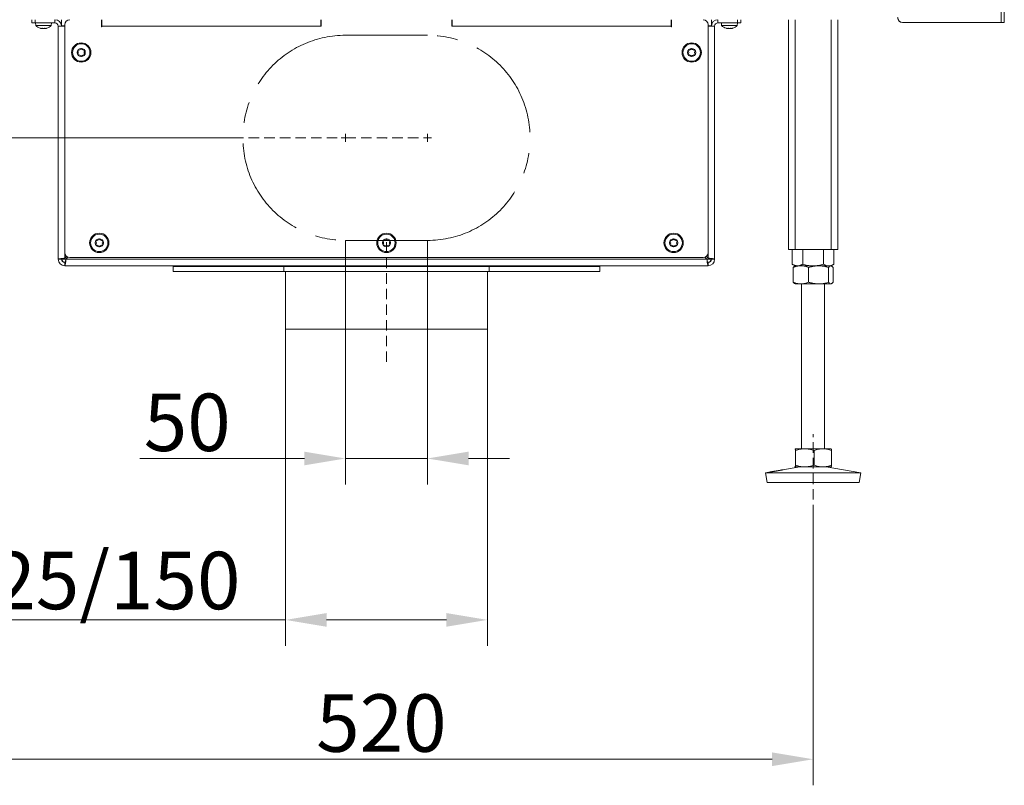
# Model space of a CAD drawing. Extents: x -3111 to -698, y -793 to 2242.
# Drawn here: x -2762 to -2162, y 354 to 821 of the extents above; entities that cross this region are included whole.
import ezdxf

# ---------------------------------------------------------------- set-up
doc = ezdxf.new("R2010")
doc.units = 0
doc.header["$LTSCALE"] = 5
doc.linetypes.add('CENTERX2', pattern=[20.32, 12.7, -2.54, 2.54, -2.54])
doc.linetypes.add('HIDDEN', pattern=[1.905, 1.27, -0.635])
doc.layers.add('LAYER15', color=5, linetype='Continuous')
doc.layers.add('SLD-0', color=7, linetype='Continuous')
doc.styles.add('Brunner 2014', font='arial.ttf', dxfattribs={"height": 35})
doc.dimstyles.new('Brunner 2014', dxfattribs={"dimscale": 5, "dimtxt": 35, "dimasz": 5, "dimexe": 3.175, "dimexo": 0, "dimgap": 0.762, "dimtad": 1, "dimdec": 0, "dimrnd": 1e-08, "dimtxsty": 'Brunner 2014', "dimcen": 0.09, "dimdle": 10, "dimclrd": 7, "dimclre": 7, "dimclrt": 7, "dimadec": 1, "dimazin": 2, "dimtfac": 0.666667, "dimtdec": 0, "dimtmove": 0, "dimatfit": 3, "dimldrblk": 'Filled-1', "dimfxl": 1, "dimtolj": 1, "dimlwd": 5, "dimlwe": 5, "dimarcsym": 0})

# ---------------------------------------------------------------- blocks, each defined once
blk = doc.blocks.new('*D457')
at = {"color": 7, "linetype": 'Continuous', "lineweight": 5, "transparency": 16777216}
for p, q in [((-2563.2, 686.42), (-2563.2, 537.64)), ((-2513.2, 686.42), (-2513.2, 537.64)), ((-2588.2, 553.51), (-2688.43, 553.51)), ((-2513.2, 553.51), (-2563.2, 553.51)), ((-2488.2, 553.51), (-2463.2, 553.51))]:
    blk.add_line(p, q, dxfattribs=at)
at = {"color": 7, "linetype": 'HIDDEN', "lineweight": 5, "transparency": 16777216}
for points in [[(-2588.2, 557.68), (-2588.2, 549.35), (-2563.2, 553.51)], [(-2488.2, 557.68), (-2488.2, 549.35), (-2513.2, 553.51)]]:
    blk.add_solid(points, dxfattribs=at)
at = {"layer": 'Defpoints', "color": 0, "linetype": 'HIDDEN', "lineweight": 5, "transparency": 16777216}
for p in [(-2563.2, 686.42), (-2513.2, 686.42), (-2513.2, 553.51)]:
    blk.add_point(p, dxfattribs=at)
at = {"color": 5, "linetype": 'HIDDEN', "lineweight": 9, "transparency": 16777216, "insert": (-2659.61, 593.06), "char_height": 35, "attachment_point": 2, "style": 'Brunner 2014'}
blk.add_mtext('\\A1;50', dxfattribs=at)
blk = doc.blocks.new('Filled-1')
at = {"color": 0}
for p, q in [((0, 0), (-1, 0.167)), ((-1, 0.167), (-1, -0.167)), ((-1, 0), (0, 0)), ((-1, -0.167), (0, 0))]:
    blk.add_line(p, q, dxfattribs=at)
at = {"color": 0, "flags": 128}
blk.add_lwpolyline([(-1, -0.167), (0, 0), (-1, 0.167), (-1, -0.167)], dxfattribs=at)
at = {"color": 0}
blk.add_solid([(-1, -0.167), (0, 0), (-1, 0.167), (-1, -0.167)], dxfattribs=at)
blk = doc.blocks.new('*D458')
at = {"layer": 'Defpoints', "color": 0, "linetype": 'HIDDEN', "lineweight": 5, "transparency": 16777216}
for p in [(-2968.2, 748.92), (-2625.7, 748.92), (-2788.67, 670.92)]:
    blk.add_point(p, dxfattribs=at)
at = {"layer": 'SLD-0', "color": 7, "linetype": 'Continuous', "lineweight": 5, "transparency": 16777216}
for p, q in [((-2968.2, 748.92), (-2968.2, 831.46)), ((-2625.7, 748.92), (-2984.07, 748.92)), ((-2968.2, 695.92), (-2968.2, 723.92)), ((-2788.67, 670.92), (-2984.07, 670.92))]:
    blk.add_line(p, q, dxfattribs=at)
at = {"layer": 'SLD-0', "color": 7, "linetype": 'HIDDEN', "lineweight": 5, "transparency": 16777216}
for points in [[(-2972.36, 723.92), (-2964.03, 723.92), (-2968.2, 748.92)], [(-2972.36, 695.92), (-2964.03, 695.92), (-2968.2, 670.92)]]:
    blk.add_solid(points, dxfattribs=at)
at = {"layer": 'SLD-0', "color": 5, "linetype": 'HIDDEN', "lineweight": 9, "transparency": 16777216, "insert": (-3007.75, 802.69), "char_height": 35, "attachment_point": 2, "rotation": 90, "style": 'Brunner 2014'}
blk.add_mtext('\\A1;78', dxfattribs=at)
blk = doc.blocks.new('*D459')
at = {"layer": 'Defpoints', "color": 0, "lineweight": 5, "transparency": 16777216}
for p in [(-2278.2, 518.92), (-2798.2, 438.96), (-2798.2, 370.23)]:
    blk.add_point(p, dxfattribs=at)
at = {"layer": 'SLD-0', "color": 7, "linetype": 'Continuous', "lineweight": 5, "transparency": 16777216}
for p, q in [((-2278.2, 518.92), (-2278.2, 354.35)), ((-2798.2, 438.96), (-2798.2, 354.35)), ((-2303.2, 370.23), (-2773.2, 370.23))]:
    blk.add_line(p, q, dxfattribs=at)
at = {"layer": 'SLD-0', "color": 7, "lineweight": 5, "transparency": 16777216}
for points in [[(-2773.2, 374.39), (-2773.2, 366.06), (-2798.2, 370.23)], [(-2303.2, 374.39), (-2303.2, 366.06), (-2278.2, 370.23)]]:
    blk.add_solid(points, dxfattribs=at)
at = {"layer": 'SLD-0', "color": 7, "lineweight": 9, "transparency": 16777216, "insert": (-2541.29, 409.78), "char_height": 35, "attachment_point": 2, "style": 'Brunner 2014'}
blk.add_mtext('\\A1;520', dxfattribs=at)
blk = doc.blocks.new('*D466')
at = {"layer": 'Defpoints', "color": 0, "lineweight": 5, "transparency": 16777216}
for p in [(-2599.7, 632.42), (-2476.7, 632.42), (-2599.7, 455.15)]:
    blk.add_point(p, dxfattribs=at)
at = {"layer": 'SLD-0', "color": 7, "linetype": 'Continuous', "lineweight": 5, "transparency": 16777216}
for p, q in [((-2599.7, 632.42), (-2599.7, 439.28)), ((-2476.7, 632.42), (-2476.7, 439.28)), ((-2599.7, 455.15), (-2842.77, 455.15)), ((-2501.7, 455.15), (-2574.7, 455.15))]:
    blk.add_line(p, q, dxfattribs=at)
at = {"layer": 'SLD-0', "color": 7, "lineweight": 5, "transparency": 16777216}
for points in [[(-2574.7, 459.32), (-2574.7, 450.98), (-2599.7, 455.15)], [(-2501.7, 459.32), (-2501.7, 450.98), (-2476.7, 455.15)]]:
    blk.add_solid(points, dxfattribs=at)
at = {"layer": 'SLD-0', "color": 5, "lineweight": 9, "transparency": 16777216, "insert": (-2733.73, 496.66), "char_height": 35, "attachment_point": 2, "style": 'Brunner 2014'}
blk.add_mtext('\\A1;%%c125/150', dxfattribs=at)

msp = doc.modelspace()

# ---------------------------------------------------------------- linework, layer by layer
at = {"linetype": 'Continuous', "lineweight": 9}
for p, q in [((-2163.7, 1424.19), (-2163.7, 819.19)), ((-2161.7, 1424.19), (-2161.7, 819.19)), ((-2223.62, 819.19), (-2163.7, 819.19))]:
    msp.add_line(p, q, dxfattribs=at)
at = {"color": 7, "linetype": 'Continuous', "lineweight": 9}
for p, q in [((-2752.1, 818.92), (-2751.95, 817.29)), ((-2751.95, 817.29), (-2744.86, 817.29)), ((-2744.86, 817.29), (-2742.44, 817.29)), ((-2742.44, 817.29), (-2742.3, 818.92)), ((-2711.9, 817.52), (-2711.7, 817.52)), ((-2711.7, 817.02), (-2711.9, 817.02)), ((-2364.7, 817.52), (-2364.5, 817.52)), ((-2364.5, 817.02), (-2364.7, 817.02)), ((-2334.1, 818.92), (-2333.95, 817.29)), ((-2333.95, 817.29), (-2324.44, 817.29)), ((-2324.44, 817.29), (-2324.3, 818.92)), ((-2293.2, 820.92), (-2293.2, 680.92)), ((-2289.2, 820.92), (-2289.2, 680.92)), ((-2267.2, 820.92), (-2267.2, 680.92)), ((-2263.2, 820.92), (-2263.2, 680.92)), ((-2163.7, 819.19), (-2161.7, 819.19)), ((-2749.08, 815.68), (-2749.04, 815.67)), ((-2748.5, 815.59), (-2748.5, 815.59)), ((-2748.49, 815.59), (-2748.49, 815.59)), ((-2747.21, 815.59), (-2747.21, 815.59)), ((-2745.91, 815.59), (-2745.91, 815.59)), ((-2330.49, 815.59), (-2330.49, 815.59)), ((-2329.18, 815.59), (-2329.18, 815.59)), ((-2327.91, 815.59), (-2327.91, 815.59)), ((-2327.89, 815.59), (-2327.89, 815.59)), ((-2293.2, 680.92), (-2289.2, 680.92)), ((-2290.9, 680.92), (-2290.9, 671.91)), ((-2289.2, 680.92), (-2267.2, 680.92)), ((-2284.55, 680.92), (-2284.55, 671.91)), ((-2271.85, 680.92), (-2271.85, 671.91)), ((-2267.2, 680.92), (-2263.2, 680.92)), ((-2265.5, 680.92), (-2265.5, 671.91)), ((-2290.9, 671.91), (-2289.2, 670.92)), ((-2290.31, 669.94), (-2290.31, 660.91)), ((-2289.2, 670.92), (-2289.47, 670.77)), ((-2285.64, 670.92), (-2289.2, 670.92)), ((-2287.72, 670.92), (-2289.2, 670.92)), ((-2278.2, 670.92), (-2287.72, 670.92)), ((-2274.9, 670.92), (-2285.64, 670.92)), ((-2280.96, 669.94), (-2280.96, 660.91)), ((-2268.67, 670.92), (-2278.2, 670.92)), ((-2267.46, 670.92), (-2274.9, 670.92)), ((-2268.84, 669.94), (-2268.84, 660.91)), ((-2267.2, 670.92), (-2268.67, 670.92)), ((-2267.2, 670.92), (-2267.46, 670.92)), ((-2267.2, 670.92), (-2265.5, 671.91)), ((-2266.93, 670.77), (-2267.2, 670.92)), ((-2266.08, 669.94), (-2266.08, 660.91)), ((-2289.47, 660.08), (-2289.2, 659.92)), ((-2267.2, 659.92), (-2266.92, 660.08)), ((-2285.64, 659.92), (-2289.2, 659.92)), ((-2274.9, 659.92), (-2285.64, 659.92)), ((-2285.2, 659.92), (-2285.2, 559.42)), ((-2267.46, 659.92), (-2274.9, 659.92)), ((-2271.2, 559.42), (-2271.2, 659.92)), ((-2267.2, 659.92), (-2267.46, 659.92)), ((-2289.2, 559.42), (-2289.21, 559.42)), ((-2289.21, 559.42), (-2289.19, 559.42)), ((-2283.28, 559.42), (-2289.19, 559.42)), ((-2288.92, 558.44), (-2288.92, 549.41)), ((-2272.29, 559.42), (-2283.28, 559.42)), ((-2277.65, 558.44), (-2277.65, 549.41)), ((-2267.21, 559.42), (-2272.29, 559.42)), ((-2267.19, 559.42), (-2267.2, 559.42)), ((-2266.94, 558.44), (-2266.94, 549.41)), ((-2286.21, 548.42), (-2296.56, 546.65)), ((-2289.21, 548.43), (-2289.2, 548.42)), ((-2289.19, 548.42), (-2289.2, 548.42)), ((-2283.28, 548.42), (-2289.19, 548.42)), ((-2272.29, 548.42), (-2283.28, 548.42)), ((-2267.21, 548.42), (-2272.29, 548.42)), ((-2249.2, 544.84), (-2270.19, 548.42)), ((-2267.2, 548.42), (-2267.19, 548.43)), ((-2304.2, 545.35), (-2307.2, 544.84)), ((-2307.2, 544.84), (-2306.19, 538.92)), ((-2307.17, 544.84), (-2307.2, 544.84)), ((-2249.2, 544.84), (-2307.17, 544.84)), ((-2250.21, 538.92), (-2249.2, 544.84)), ((-2306.16, 538.92), (-2306.19, 538.92)), ((-2250.21, 538.92), (-2306.16, 538.92))]:
    msp.add_line(p, q, dxfattribs=at)
at = {"linetype": 'Continuous', "lineweight": 9}
for centre in [(-2223.7, 822.19), (-2223.62, 822.19)]:
    msp.add_arc(centre, 3, 180, 270, dxfattribs=at)
at = {"color": 7, "linetype": 'Continuous', "lineweight": 9}
for centre, start, end in [((-2747.2, 822.42), 227.19065, 254.17179), ((-2747.2, 822.42), 285.98402, 312.80935), ((-2329.2, 822.42), 227.19065, 254.01355), ((-2329.2, 822.42), 285.97313, 312.80935)]:
    msp.add_arc(centre, 7, start, end, dxfattribs=at)
for points, knots in [([(-2749.04, 815.67), (-2748.97, 815.65), (-2748.82, 815.62), (-2748.64, 815.59), (-2748.55, 815.59), (-2748.5, 815.59)], [0, 0, 0, 0, 0.3395648, 0.6887252, 1, 1, 1, 1]), ([(-2748.5, 815.59), (-2748.46, 815.59), (-2748.38, 815.59), (-2748.3, 815.62), (-2748.28, 815.66), (-2748.27, 815.67)], [0, 0, 0, 0, 0.339274, 0.688649, 1, 1, 1, 1]), ([(-2748.27, 815.67), (-2748.27, 815.68), (-2748.26, 815.68), (-2748.23, 815.69), (-2748.17, 815.69), (-2748.11, 815.69), (-2748.05, 815.68), (-2748.01, 815.67), (-2747.99, 815.67)], [0, 0, 0, 0, 0.173602, 0.347939, 0.518483, 0.685896, 0.853576, 1, 1, 1, 1]), ([(-2747.99, 815.67), (-2747.91, 815.65), (-2747.74, 815.62), (-2747.47, 815.59), (-2747.3, 815.59), (-2747.21, 815.59)], [0, 0, 0, 0, 0.339577, 0.688751, 1, 1, 1, 1]), ([(-2747.21, 815.59), (-2747.12, 815.59), (-2746.93, 815.59), (-2746.67, 815.62), (-2746.51, 815.66), (-2746.44, 815.67)], [0, 0, 0, 0, 0.339256, 0.688611, 1, 1, 1, 1]), ([(-2746.44, 815.67), (-2746.41, 815.68), (-2746.37, 815.68), (-2746.3, 815.69), (-2746.24, 815.69), (-2746.19, 815.69), (-2746.16, 815.68), (-2746.15, 815.67), (-2746.15, 815.67)], [0, 0, 0, 0, 0.1735505, 0.347889, 0.5184341, 0.6858476, 0.8535271, 1, 1, 1, 1]), ([(-2746.15, 815.67), (-2746.14, 815.65), (-2746.11, 815.62), (-2746.03, 815.59), (-2745.95, 815.59), (-2745.91, 815.59)], [0, 0, 0, 0, 0.339552, 0.688699, 1, 1, 1, 1]), ([(-2745.91, 815.59), (-2745.86, 815.59), (-2745.75, 815.59), (-2745.57, 815.62), (-2745.43, 815.66), (-2745.36, 815.67)], [0, 0, 0, 0, 0.339256, 0.68861, 1, 1, 1, 1]), ([(-2745.36, 815.67), (-2745.34, 815.68), (-2745.31, 815.68), (-2745.28, 815.69), (-2745.27, 815.69), (-2745.28, 815.69), (-2745.31, 815.68), (-2745.34, 815.67), (-2745.36, 815.67)], [0, 0, 0, 0, 0.173655, 0.347991, 0.518533, 0.685946, 0.853626, 1, 1, 1, 1]), ([(-2331.04, 815.67), (-2331.06, 815.68), (-2331.09, 815.68), (-2331.12, 815.69), (-2331.13, 815.69), (-2331.11, 815.69), (-2331.08, 815.68), (-2331.05, 815.67), (-2331.04, 815.67)], [0, 0, 0, 0, 0.173602, 0.347939, 0.518483, 0.685896, 0.853576, 1, 1, 1, 1]), ([(-2331.04, 815.67), (-2330.96, 815.65), (-2330.82, 815.62), (-2330.63, 815.59), (-2330.54, 815.59), (-2330.49, 815.59)], [0, 0, 0, 0, 0.339577, 0.688751, 1, 1, 1, 1]), ([(-2330.49, 815.59), (-2330.45, 815.59), (-2330.36, 815.59), (-2330.28, 815.62), (-2330.26, 815.66), (-2330.25, 815.67)], [0, 0, 0, 0, 0.339256, 0.688611, 1, 1, 1, 1]), ([(-2330.25, 815.67), (-2330.24, 815.68), (-2330.24, 815.68), (-2330.2, 815.69), (-2330.14, 815.69), (-2330.08, 815.69), (-2330.02, 815.68), (-2329.98, 815.67), (-2329.96, 815.67)], [0, 0, 0, 0, 0.173551, 0.347889, 0.518434, 0.685848, 0.853527, 1, 1, 1, 1]), ([(-2329.96, 815.67), (-2329.88, 815.65), (-2329.71, 815.62), (-2329.45, 815.59), (-2329.27, 815.59), (-2329.18, 815.59)], [0, 0, 0, 0, 0.339552, 0.688699, 1, 1, 1, 1]), ([(-2329.18, 815.59), (-2329.09, 815.59), (-2328.91, 815.59), (-2328.64, 815.62), (-2328.48, 815.66), (-2328.41, 815.67)], [0, 0, 0, 0, 0.339256, 0.68861, 1, 1, 1, 1]), ([(-2328.41, 815.67), (-2328.38, 815.68), (-2328.34, 815.68), (-2328.27, 815.69), (-2328.21, 815.69), (-2328.16, 815.69), (-2328.13, 815.68), (-2328.12, 815.67), (-2328.12, 815.67)], [0, 0, 0, 0, 0.173655, 0.347991, 0.518533, 0.685946, 0.853626, 1, 1, 1, 1]), ([(-2328.12, 815.67), (-2328.11, 815.65), (-2328.09, 815.62), (-2328.01, 815.59), (-2327.93, 815.59), (-2327.89, 815.59)], [0, 0, 0, 0, 0.339565, 0.688725, 1, 1, 1, 1]), ([(-2327.89, 815.59), (-2327.84, 815.59), (-2327.74, 815.59), (-2327.56, 815.62), (-2327.42, 815.66), (-2327.36, 815.67)], [0, 0, 0, 0, 0.339274, 0.688649, 1, 1, 1, 1]), ([(-2327.36, 815.67), (-2327.34, 815.68), (-2327.31, 815.68), (-2327.28, 815.69), (-2327.27, 815.69), (-2327.27, 815.69)], [0, 0, 0, 0, 0.380203, 0.762015, 1, 1, 1, 1]), ([(-2287.72, 670.92), (-2287.87, 670.93), (-2288.15, 670.93), (-2288.55, 670.99), (-2288.89, 671.06), (-2289.22, 671.15), (-2289.62, 671.28), (-2290.05, 671.46), (-2290.51, 671.69), (-2290.77, 671.83), (-2290.9, 671.91)], [0, 0, 0, 0, 0.139006, 0.255111, 0.371382, 0.465325, 0.55943, 0.747815, 0.873858, 1, 1, 1, 1]), ([(-2290.31, 669.94), (-2289.94, 670.08), (-2289.18, 670.36), (-2288.02, 670.67), (-2286.84, 670.88), (-2286.04, 670.91), (-2285.64, 670.92)], [0, 0, 0, 0, 0.247269, 0.495363, 0.746874, 1, 1, 1, 1]), ([(-2289.47, 670.76), (-2289.58, 670.69), (-2289.8, 670.54), (-2290.09, 670.24), (-2290.26, 670.01), (-2290.31, 669.94)], [0, 0, 0, 0, 0.379751, 0.795731, 1, 1, 1, 1]), ([(-2284.55, 671.91), (-2284.74, 671.8), (-2285.12, 671.59), (-2285.7, 671.33), (-2286.28, 671.13), (-2286.82, 671), (-2287.3, 670.93), (-2287.58, 670.93), (-2287.72, 670.92)], [0, 0, 0, 0, 0.182938, 0.366182, 0.550608, 0.735567, 0.867656, 1, 1, 1, 1]), ([(-2285.64, 670.92), (-2285.52, 670.92), (-2285.05, 670.92), (-2284.21, 670.84), (-2283.12, 670.64), (-2282.03, 670.34), (-2281.32, 670.07), (-2280.96, 669.94)], [0, 0, 0, 0, 0.0700618, 0.2998174, 0.5308345, 0.7650272, 1, 1, 1, 1]), ([(-2278.2, 670.92), (-2278.35, 670.92), (-2278.99, 670.93), (-2280.13, 671), (-2281.61, 671.21), (-2283.09, 671.5), (-2284.06, 671.77), (-2284.55, 671.91)], [0, 0, 0, 0, 0.070062, 0.299817, 0.530834, 0.765027, 1, 1, 1, 1]), ([(-2280.96, 669.94), (-2280.71, 670.01), (-2280.21, 670.16), (-2279.52, 670.34), (-2278.9, 670.48), (-2278.34, 670.59), (-2277.77, 670.69), (-2277.2, 670.77), (-2276.63, 670.84), (-2276.06, 670.89), (-2275.48, 670.92), (-2275.09, 670.92), (-2274.9, 670.92)], [0, 0, 0, 0, 0.126043, 0.252179, 0.344933, 0.437739, 0.530723, 0.623775, 0.717611, 0.811532, 0.905719, 1, 1, 1, 1]), ([(-2271.85, 671.91), (-2272.36, 671.76), (-2273.39, 671.48), (-2274.96, 671.17), (-2276.57, 670.96), (-2277.65, 670.94), (-2278.2, 670.92)], [0, 0, 0, 0, 0.247269, 0.495363, 0.746874, 1, 1, 1, 1]), ([(-2274.9, 670.92), (-2274.36, 670.91), (-2273.06, 670.87), (-2271.03, 670.55), (-2269.57, 670.14), (-2268.84, 669.94)], [0, 0, 0, 0, 0.264443, 0.630356, 1, 1, 1, 1]), ([(-2268.67, 670.92), (-2268.75, 670.92), (-2269.07, 670.93), (-2269.89, 671.04), (-2270.88, 671.37), (-2271.6, 671.77), (-2271.85, 671.91)], [0, 0, 0, 0, 0.070079, 0.299892, 0.764968, 1, 1, 1, 1]), ([(-2268.84, 669.94), (-2268.73, 670.08), (-2268.51, 670.36), (-2268.16, 670.67), (-2267.81, 670.88), (-2267.58, 670.91), (-2267.46, 670.92)], [0, 0, 0, 0, 0.247269, 0.495363, 0.746874, 1, 1, 1, 1]), ([(-2265.5, 671.91), (-2265.75, 671.76), (-2266.27, 671.48), (-2267.06, 671.17), (-2267.72, 671), (-2268.26, 670.93), (-2268.54, 670.93), (-2268.67, 670.92)], [0, 0, 0, 0, 0.2473565, 0.4960354, 0.7470321, 0.8733036, 1, 1, 1, 1]), ([(-2267.46, 670.92), (-2267.43, 670.92), (-2267.27, 670.92), (-2266.98, 670.82), (-2266.61, 670.55), (-2266.31, 670.24), (-2266.14, 670.01), (-2266.08, 669.94)], [0, 0, 0, 0, 0.070065, 0.347299, 0.615845, 0.873485, 1, 1, 1, 1]), ([(-2285.64, 659.92), (-2285.75, 659.92), (-2286.22, 659.93), (-2287.06, 660), (-2288.15, 660.21), (-2289.24, 660.5), (-2289.96, 660.77), (-2290.31, 660.91)], [0, 0, 0, 0, 0.070062, 0.299817, 0.530834, 0.765027, 1, 1, 1, 1]), ([(-2290.31, 660.91), (-2290.26, 660.83), (-2290.09, 660.62), (-2289.81, 660.31), (-2289.58, 660.16), (-2289.47, 660.08)], [0, 0, 0, 0, 0.199783, 0.600282, 1, 1, 1, 1]), ([(-2280.96, 660.91), (-2281.72, 660.63), (-2283.25, 660.08), (-2284.84, 659.97), (-2285.64, 659.92)], [0, 0, 0, 0, 0.495458, 1, 1, 1, 1]), ([(-2274.9, 659.92), (-2275.09, 659.92), (-2275.47, 659.93), (-2276.04, 659.96), (-2276.61, 660), (-2277.18, 660.07), (-2277.75, 660.15), (-2278.32, 660.25), (-2278.89, 660.36), (-2279.52, 660.51), (-2280.21, 660.69), (-2280.71, 660.83), (-2280.96, 660.91)], [0, 0, 0, 0, 0.092626, 0.185341, 0.278321, 0.371384, 0.465325, 0.559339, 0.653551, 0.747821, 0.873861, 1, 1, 1, 1]), ([(-2268.84, 660.91), (-2270.31, 660.52), (-2272.3, 659.99), (-2274.36, 659.94), (-2274.9, 659.92)], [0, 0, 0, 0, 0.7353287, 1, 1, 1, 1]), ([(-2267.46, 659.92), (-2267.49, 659.92), (-2267.63, 659.93), (-2267.99, 660.04), (-2268.42, 660.37), (-2268.73, 660.77), (-2268.84, 660.91)], [0, 0, 0, 0, 0.070079, 0.299892, 0.764968, 1, 1, 1, 1]), ([(-2266.08, 660.91), (-2266.19, 660.76), (-2266.42, 660.48), (-2266.76, 660.17), (-2267.05, 660), (-2267.28, 659.93), (-2267.4, 659.93), (-2267.46, 659.92)], [0, 0, 0, 0, 0.247582, 0.496461, 0.747258, 0.873304, 1, 1, 1, 1]), ([(-2289.19, 559.42), (-2289.16, 559.41), (-2289.11, 559.37), (-2289.01, 559.05), (-2288.95, 558.64), (-2288.92, 558.44)], [0, 0, 0, 0, 0.264443, 0.630356, 1, 1, 1, 1]), ([(-2288.92, 558.44), (-2288.46, 558.58), (-2287.55, 558.86), (-2286.15, 559.17), (-2284.73, 559.38), (-2283.77, 559.41), (-2283.28, 559.42)], [0, 0, 0, 0, 0.247269, 0.495363, 0.746874, 1, 1, 1, 1]), ([(-2283.28, 559.42), (-2283.15, 559.42), (-2282.49, 559.42), (-2281.32, 559.32), (-2279.8, 559.05), (-2278.59, 558.74), (-2277.89, 558.51), (-2277.65, 558.44)], [0, 0, 0, 0, 0.070065, 0.347299, 0.615845, 0.873485, 1, 1, 1, 1]), ([(-2277.65, 558.44), (-2277.22, 558.58), (-2276.35, 558.86), (-2275.02, 559.17), (-2273.67, 559.38), (-2272.75, 559.41), (-2272.29, 559.42)], [0, 0, 0, 0, 0.247269, 0.495363, 0.746874, 1, 1, 1, 1]), ([(-2272.29, 559.42), (-2272.17, 559.42), (-2271.62, 559.42), (-2270.66, 559.34), (-2269.41, 559.14), (-2268.17, 558.84), (-2267.35, 558.57), (-2266.94, 558.44)], [0, 0, 0, 0, 0.070062, 0.299817, 0.530834, 0.765027, 1, 1, 1, 1]), ([(-2266.94, 558.44), (-2266.94, 558.49), (-2266.96, 558.6), (-2266.98, 558.75), (-2267.01, 558.88), (-2267.03, 559.01), (-2267.06, 559.12), (-2267.08, 559.21), (-2267.11, 559.29), (-2267.14, 559.36), (-2267.17, 559.41), (-2267.2, 559.42), (-2267.21, 559.42)], [0, 0, 0, 0, 0.0914518, 0.1829369, 0.2745367, 0.3661819, 0.4583673, 0.5506133, 0.6430596, 0.7355811, 0.867663, 1, 1, 1, 1]), ([(-2303.47, 545.43), (-2303.6, 545.42), (-2303.86, 545.38), (-2304.13, 545.35), (-2304.29, 545.33), (-2304.35, 545.32), (-2304.29, 545.33), (-2304.12, 545.36), (-2303.84, 545.41), (-2303.47, 545.47), (-2303, 545.54), (-2302.47, 545.62), (-2301.87, 545.72), (-2301.23, 545.82), (-2300.57, 545.93), (-2299.9, 546.05), (-2299.25, 546.16), (-2298.63, 546.27), (-2298.06, 546.38), (-2297.55, 546.47), (-2297.13, 546.55), (-2296.8, 546.61), (-2296.57, 546.65), (-2296.44, 546.67), (-2296.43, 546.67), (-2296.53, 546.64), (-2296.74, 546.59), (-2297.05, 546.53), (-2297.46, 546.44), (-2297.94, 546.35), (-2298.5, 546.24), (-2299.11, 546.13), (-2299.76, 546.01), (-2300.42, 545.9), (-2301.09, 545.79), (-2301.74, 545.69), (-2302.34, 545.6), (-2302.95, 545.51), (-2303.29, 545.46), (-2303.47, 545.43)], [0, 0, 0, 0, 0.026449, 0.053664, 0.080114, 0.10733, 0.133767, 0.160971, 0.187411, 0.214617, 0.241077, 0.268304, 0.294783, 0.32203, 0.348509, 0.375756, 0.402217, 0.429446, 0.455894, 0.483109, 0.509561, 0.536779, 0.56324, 0.590467, 0.616925, 0.644151, 0.670607, 0.69783, 0.724291, 0.751519, 0.777975, 0.805198, 0.831645, 0.858859, 0.885314, 0.912535, 0.939008, 0.966249, 1, 1, 1, 1]), ([(-2289.19, 548.42), (-2289.2, 548.42), (-2289.21, 548.43), (-2289.24, 548.46), (-2289.26, 548.5), (-2289.29, 548.57), (-2289.31, 548.62), (-2289.32, 548.65)], [0, 0, 0, 0, 0.1990557, 0.3983052, 0.5981216, 0.7981181, 1, 1, 1, 1]), ([(-2288.92, 549.41), (-2288.98, 549.02), (-2289.07, 548.49), (-2289.16, 548.44), (-2289.19, 548.42)], [0, 0, 0, 0, 0.7353287, 1, 1, 1, 1]), ([(-2283.28, 548.42), (-2283.42, 548.42), (-2283.99, 548.43), (-2285.44, 548.54), (-2287.2, 548.87), (-2288.48, 549.27), (-2288.92, 549.41)], [0, 0, 0, 0, 0.070079, 0.299892, 0.764968, 1, 1, 1, 1]), ([(-2277.65, 549.41), (-2278.11, 549.26), (-2279.02, 548.98), (-2280.42, 548.67), (-2281.6, 548.5), (-2282.56, 548.43), (-2283.04, 548.43), (-2283.28, 548.42)], [0, 0, 0, 0, 0.247582, 0.496461, 0.747258, 0.873304, 1, 1, 1, 1]), ([(-2272.29, 548.42), (-2272.42, 548.42), (-2273.38, 548.43), (-2275.2, 548.65), (-2276.83, 549.15), (-2277.65, 549.41)], [0, 0, 0, 0, 0.070096, 0.530788, 1, 1, 1, 1]), ([(-2266.94, 549.41), (-2267.37, 549.26), (-2268.23, 548.98), (-2269.56, 548.67), (-2270.92, 548.46), (-2271.84, 548.44), (-2272.29, 548.42)], [0, 0, 0, 0, 0.247269, 0.495363, 0.746874, 1, 1, 1, 1]), ([(-2267.21, 548.42), (-2267.2, 548.43), (-2267.17, 548.43), (-2267.14, 548.49), (-2267.11, 548.56), (-2267.08, 548.63), (-2267.06, 548.73), (-2267.03, 548.83), (-2267.01, 548.96), (-2266.99, 549.09), (-2266.96, 549.24), (-2266.94, 549.35), (-2266.94, 549.41)], [0, 0, 0, 0, 0.13208, 0.264419, 0.355733, 0.447122, 0.538718, 0.630377, 0.722672, 0.815016, 0.90749, 1, 1, 1, 1])]:
    msp.add_open_spline(points, degree=3, knots=knots, dxfattribs=at)
at = {"layer": 'LAYER15', "linetype": 'Continuous', "lineweight": 9}
for p, q in [((-2754.2, 818.92), (-2754.2, 820.92)), ((-2752.2, 818.92), (-2754.2, 818.92)), ((-2752.2, 820.92), (-2752.2, 818.92)), ((-2752.2, 818.92), (-2740.2, 818.92)), ((-2740.2, 818.92), (-2740.2, 820.92)), ((-2738.2, 816.92), (-2734.2, 816.92)), ((-2738.2, 674.92), (-2738.2, 816.92)), ((-2736.73, 818.92), (-2736.2, 818.92)), ((-2736.2, 820.92), (-2736.2, 817.12)), ((-2736.2, 817.12), (-2734.2, 817.12)), ((-2736.02, 816.92), (-2736.02, 817.12)), ((-2734.2, 817.92), (-2734.2, 678.92)), ((-2711.9, 820.92), (-2711.9, 816.72)), ((-2711.7, 816.92), (-2711.7, 820.92)), ((-2711.7, 816.72), (-2711.7, 816.92)), ((-2578.2, 816.92), (-2711.7, 816.92)), ((-2578.2, 820.92), (-2578.2, 816.92)), ((-2578.2, 816.92), (-2578, 816.92)), ((-2578, 820.92), (-2578, 816.92)), ((-2498.4, 816.92), (-2498.4, 820.92)), ((-2498.4, 816.92), (-2498.2, 816.92)), ((-2498.2, 816.92), (-2498.2, 820.92)), ((-2364.7, 816.92), (-2498.2, 816.92)), ((-2364.7, 820.92), (-2364.7, 816.92)), ((-2364.7, 816.92), (-2364.7, 816.72)), ((-2364.5, 816.72), (-2364.5, 820.92)), ((-2342.2, 678.92), (-2342.2, 817.92)), ((-2340.2, 817.12), (-2342.2, 817.12)), ((-2342.2, 816.92), (-2338.2, 816.92)), ((-2340.37, 817.12), (-2340.37, 816.92)), ((-2340.2, 820.92), (-2340.2, 817.12)), ((-2340.2, 818.92), (-2339.66, 818.92)), ((-2338.2, 816.92), (-2338.2, 674.92)), ((-2336.2, 818.92), (-2336.2, 820.92)), ((-2336.2, 818.92), (-2324.2, 818.92)), ((-2324.2, 818.92), (-2324.2, 820.92)), ((-2322.2, 818.92), (-2324.2, 818.92)), ((-2322.2, 820.92), (-2322.2, 818.92)), ((-2734.2, 675.63), (-2734.2, 678.92)), ((-2342.2, 678.92), (-2342.2, 675.63)), ((-2738.2, 674.92), (-2736.2, 674.92)), ((-2736.02, 674.92), (-2736.02, 675.1)), ((-2733.49, 674.92), (-2736.02, 674.92)), ((-2733.17, 676.66), (-2734.2, 675.63)), ((-2734.2, 670.92), (-2734.2, 672.92)), ((-2733.49, 674.92), (-2732.29, 676.13)), ((-2342.9, 674.92), (-2733.49, 674.92)), ((-2731.2, 675.92), (-2345.2, 675.92)), ((-2344.11, 676.13), (-2342.9, 674.92)), ((-2342.2, 675.63), (-2343.23, 676.66)), ((-2340.37, 674.92), (-2342.9, 674.92)), ((-2342.2, 670.92), (-2342.2, 672.92)), ((-2340.37, 675.1), (-2340.37, 674.92)), ((-2338.2, 674.92), (-2340.2, 674.92)), ((-2734.2, 670.92), (-2342.2, 670.92)), ((-2668.2, 670.42), (-2668.2, 667.42)), ((-2600.7, 670.42), (-2668.2, 670.42)), ((-2600.7, 667.42), (-2668.2, 667.42)), ((-2600.7, 670.42), (-2600.7, 667.42)), ((-2475.7, 670.42), (-2600.7, 670.42)), ((-2475.7, 667.42), (-2600.7, 667.42)), ((-2599.7, 667.42), (-2599.7, 632.42)), ((-2599.43, 670.92), (-2599.43, 670.42)), ((-2598.33, 670.67), (-2598.33, 670.92)), ((-2476.96, 670.92), (-2476.96, 670.42)), ((-2476.7, 632.42), (-2476.7, 667.42)), ((-2475.7, 670.42), (-2475.7, 667.42)), ((-2408.2, 670.42), (-2475.7, 670.42)), ((-2408.2, 667.42), (-2475.7, 667.42)), ((-2408.2, 667.42), (-2408.2, 670.42)), ((-2476.7, 632.42), (-2599.7, 632.42))]:
    msp.add_line(p, q, dxfattribs=at)
at = {"layer": 'LAYER15', "linetype": 'CENTERX2', "lineweight": 9}
msp.add_line((-2563.2, 811.42), (-2513.2, 811.42), dxfattribs=at)
at = {"layer": 'LAYER15', "linetype": 'Continuous', "lineweight": 9}
for centre, radius in [((-2724.2, 800.92), 5.9), ((-2724.2, 800.92), 5.3), ((-2352.2, 800.92), 5.9), ((-2352.2, 800.92), 5.3), ((-2724.2, 800.92), 2.5), ((-2352.2, 800.92), 2.5), ((-2713.2, 684.92), 5.9), ((-2713.2, 684.92), 5.3), ((-2538.2, 684.92), 5.9), ((-2538.2, 684.92), 5.3), ((-2363.2, 684.92), 5.9), ((-2363.2, 684.92), 5.3), ((-2713.2, 684.92), 2.5), ((-2538.2, 684.92), 2.5), ((-2363.2, 684.92), 2.5)]:
    msp.add_circle(centre, radius, dxfattribs=at)
for centre, radius, start, end in [((-2740.2, 816.92), 4, 0, 90), ((-2740.2, 816.92), 2, 0, 90), ((-2731.2, 817.92), 3, 90, 180), ((-2711.8, 816.72), 0.1, 180, 0), ((-2364.6, 816.72), 0.1, 180, 0), ((-2345.2, 817.92), 3, 0, 90), ((-2336.2, 816.92), 4, 90, 180), ((-2336.2, 816.92), 2, 90, 180), ((-2726.12, 802.04), 0.2, 86.20315, 213.79685), ((-2726.12, 799.81), 0.2, 146.20315, 273.79685), ((-2727.79, 800.92), 1.8, 326.20315, 33.79685), ((-2725.99, 804.03), 1.8, 266.20315, 333.79685), ((-2725.99, 797.81), 1.8, 26.20315, 93.79685), ((-2724.2, 803.15), 0.2, 26.20315, 153.79685), ((-2724.2, 798.7), 0.2, 206.20315, 333.79685), ((-2722.4, 804.03), 1.8, 206.20315, 273.79685), ((-2722.4, 797.81), 1.8, 86.20315, 153.79685), ((-2720.61, 800.92), 1.8, 146.20315, 213.79685), ((-2722.27, 802.04), 0.2, 326.20315, 93.79685), ((-2722.27, 799.81), 0.2, 266.20315, 33.79685), ((-2354.12, 802.04), 0.2, 86.20315, 213.79685), ((-2354.12, 799.81), 0.2, 146.20315, 273.79685), ((-2355.79, 800.92), 1.8, 326.20315, 33.79685), ((-2353.99, 804.03), 1.8, 266.20315, 333.79685), ((-2353.99, 797.81), 1.8, 26.20315, 93.79685), ((-2352.2, 803.15), 0.2, 26.20315, 153.79685), ((-2352.2, 798.7), 0.2, 206.20315, 333.79685), ((-2350.4, 804.03), 1.8, 206.20315, 273.79685), ((-2350.4, 797.81), 1.8, 86.20315, 153.79685), ((-2348.61, 800.92), 1.8, 146.20315, 213.79685), ((-2350.27, 802.04), 0.2, 326.20315, 93.79685), ((-2350.27, 799.81), 0.2, 266.20315, 33.79685), ((-2715.12, 686.04), 0.2, 86.20315, 213.79685), ((-2716.79, 684.92), 1.8, 326.20315, 33.79685), ((-2714.99, 688.03), 1.8, 266.20315, 333.79685), ((-2713.2, 687.15), 0.2, 26.20315, 153.79685), ((-2711.4, 688.03), 1.8, 206.20315, 273.79685), ((-2709.61, 684.92), 1.8, 146.20315, 213.79685), ((-2711.27, 686.04), 0.2, 326.20315, 93.79685), ((-2540.12, 686.04), 0.2, 86.20315, 213.79685), ((-2541.79, 684.92), 1.8, 326.20315, 33.79685), ((-2539.99, 688.03), 1.8, 266.20315, 333.79685), ((-2538.2, 687.15), 0.2, 26.20315, 153.79685), ((-2536.4, 688.03), 1.8, 206.20315, 273.79685), ((-2534.61, 684.92), 1.8, 146.20315, 213.79685), ((-2536.27, 686.04), 0.2, 326.20315, 93.79685), ((-2365.12, 686.04), 0.2, 86.20315, 213.79685), ((-2366.79, 684.92), 1.8, 326.20315, 33.79685), ((-2364.99, 688.03), 1.8, 266.20315, 333.79685), ((-2363.2, 687.15), 0.2, 26.20315, 153.79685), ((-2361.4, 688.03), 1.8, 206.20315, 273.79685), ((-2359.61, 684.92), 1.8, 146.20315, 213.79685), ((-2361.27, 686.04), 0.2, 326.20315, 93.79685), ((-2731.2, 678.92), 3, 180, 270), ((-2715.12, 683.81), 0.2, 146.20315, 273.79685), ((-2714.99, 681.81), 1.8, 26.20315, 93.79685), ((-2713.2, 682.7), 0.2, 206.20315, 333.79685), ((-2711.4, 681.81), 1.8, 86.20315, 153.79685), ((-2711.27, 683.81), 0.2, 266.20315, 33.79685), ((-2540.12, 683.81), 0.2, 146.20315, 273.79685), ((-2539.99, 681.81), 1.8, 26.20315, 93.79685), ((-2538.2, 682.7), 0.2, 206.20315, 333.79685), ((-2536.4, 681.81), 1.8, 86.20315, 153.79685), ((-2536.27, 683.81), 0.2, 266.20315, 33.79685), ((-2365.12, 683.81), 0.2, 146.20315, 273.79685), ((-2364.99, 681.81), 1.8, 26.20315, 93.79685), ((-2363.2, 682.7), 0.2, 206.20315, 333.79685), ((-2361.4, 681.81), 1.8, 86.20315, 153.79685), ((-2361.27, 683.81), 0.2, 266.20315, 33.79685), ((-2345.2, 678.92), 3, 270, 0), ((-2734.2, 674.92), 4, 180, 270), ((-2734.2, 674.92), 2, 180, 270), ((-2342.2, 674.92), 4, 270, 0), ((-2342.2, 674.92), 2, 270, 0)]:
    msp.add_arc(centre, radius, start, end, dxfattribs=at)
at = {"layer": 'LAYER15', "linetype": 'CENTERX2', "lineweight": 9}
for centre, start, end in [((-2563.2, 748.92), 90, 270), ((-2513.2, 748.92), 270, 90)]:
    msp.add_arc(centre, 62.5, start, end, dxfattribs=at)
at = {"layer": 'LAYER15', "linetype": 'Continuous', "lineweight": 9}
for centre, major_axis, ratio, start_param, end_param in [((-2734.2, 674.92), (0, 2), 0.911612, 1.570796, 3.141593), ((-2734.2, 674.92), (0, 4), 0.455806, 1.570796, 1.803807), ((-2342.2, 674.92), (0, 2), 0.911612, 3.141593, 4.712389), ((-2342.2, 674.92), (0, 4), 0.455806, 4.479378, 4.712389)]:
    msp.add_ellipse(centre, major_axis=major_axis, ratio=ratio, start_param=start_param, end_param=end_param, dxfattribs=at)
for points, knots in [([(-2734.2, 675.63), (-2734.65, 675.58), (-2735.56, 675.48), (-2736.76, 675.32), (-2737.66, 675.17), (-2738.13, 675.04), (-2738.18, 674.95), (-2738.2, 674.92)], [0, 0, 0, 0, 0.216052, 0.432108, 0.648163, 0.864219, 1, 1, 1, 1]), ([(-2734.2, 675.63), (-2734.43, 675.58), (-2734.89, 675.47), (-2735.5, 675.32), (-2735.95, 675.16), (-2736.17, 675.03), (-2736.19, 674.95), (-2736.2, 674.92)], [0, 0, 0, 0, 0.2201388, 0.4402776, 0.6603742, 0.8804705, 1, 1, 1, 1]), ([(-2734.2, 670.92), (-2734.15, 670.97), (-2734.05, 671.06), (-2733.89, 671.76), (-2733.74, 672.78), (-2733.61, 673.9), (-2733.52, 674.64), (-2733.49, 674.92)], [0, 0, 0, 0, 0.2160518, 0.4321076, 0.6481634, 0.8642191, 1, 1, 1, 1]), ([(-2734.2, 672.92), (-2734.15, 672.95), (-2734.04, 672.99), (-2733.89, 673.35), (-2733.73, 673.88), (-2733.6, 674.44), (-2733.52, 674.8), (-2733.49, 674.92)], [0, 0, 0, 0, 0.220139, 0.440278, 0.660374, 0.88047, 1, 1, 1, 1]), ([(-2342.9, 674.92), (-2342.85, 674.47), (-2342.75, 673.57), (-2342.6, 672.36), (-2342.45, 671.46), (-2342.31, 670.99), (-2342.23, 670.94), (-2342.2, 670.92)], [0, 0, 0, 0, 0.216052, 0.432108, 0.648163, 0.864219, 1, 1, 1, 1]), ([(-2342.9, 674.92), (-2342.85, 674.69), (-2342.75, 674.23), (-2342.59, 673.62), (-2342.44, 673.17), (-2342.31, 672.95), (-2342.23, 672.93), (-2342.2, 672.92)], [0, 0, 0, 0, 0.220139, 0.440278, 0.660374, 0.88047, 1, 1, 1, 1]), ([(-2338.2, 674.92), (-2338.24, 674.97), (-2338.33, 675.08), (-2339.03, 675.23), (-2340.06, 675.38), (-2341.18, 675.52), (-2341.91, 675.6), (-2342.2, 675.63)], [0, 0, 0, 0, 0.216052, 0.432108, 0.648163, 0.864219, 1, 1, 1, 1]), ([(-2340.2, 674.92), (-2340.22, 674.97), (-2340.27, 675.08), (-2340.63, 675.23), (-2341.16, 675.39), (-2341.72, 675.52), (-2342.07, 675.6), (-2342.2, 675.63)], [0, 0, 0, 0, 0.2201388, 0.4402776, 0.6603742, 0.8804705, 1, 1, 1, 1]), ([(-2598.33, 670.67), (-2598.33, 670.62), (-2598.33, 670.53), (-2598.34, 670.45), (-2598.34, 670.42)], [0, 0, 0, 0, 0.63475, 1, 1, 1, 1])]:
    msp.add_open_spline(points, degree=3, knots=knots, dxfattribs=at)
at = {"layer": 'SLD-0', "color": 5, "linetype": 'HIDDEN', "lineweight": 9}
for p, q in [((-2563.2, 748.92), (-2563.2, 751.42)), ((-2513.2, 748.92), (-2513.2, 751.42)), ((-2568.2, 748.92), (-2634.7, 748.92)), ((-2563.2, 748.92), (-2565.7, 748.92)), ((-2563.2, 748.92), (-2513.2, 748.92)), ((-2563.2, 748.92), (-2563.2, 746.42)), ((-2563.2, 748.92), (-2560.7, 748.92)), ((-2513.2, 748.92), (-2515.7, 748.92)), ((-2513.2, 748.92), (-2513.2, 746.42)), ((-2513.2, 748.92), (-2510.7, 748.92)), ((-2538.2, 612.42), (-2538.2, 687.42))]:
    msp.add_line(p, q, dxfattribs=at)
at = {"layer": 'SLD-0', "color": 5, "linetype": 'CENTERX2', "lineweight": 9}
msp.add_line((-2563.2, 686.42), (-2513.2, 686.42), dxfattribs=at)
at = {"layer": 'SLD-0', "linetype": 'HIDDEN', "lineweight": 9}
msp.add_line((-2278.2, 518.92), (-2278.2, 568.42), dxfattribs=at)
at = {"layer": 'SLD-0', "color": 5, "linetype": 'HIDDEN', "lineweight": 9}
msp.add_point((-2538.2, 748.92), dxfattribs=at)

# ---------------------------------------------------------------- dimensions: what is measured, and where the dimension line sits
at = {"color": 5, "linetype": 'HIDDEN', "lineweight": 9}
dim = msp.add_linear_dim(base=(-2513.2, 553.51), p1=(-2563.2, 686.42), p2=(-2513.2, 686.42), dimstyle='Brunner 2014', override={"dimclrt": 5}, dxfattribs=at)
dim.commit()
dim.dimension.update_dxf_attribs({"geometry": '*D457', "text_midpoint": (-2659.61, 553.51), "dimtype": 160})
at = {"layer": 'SLD-0', "color": 5, "linetype": 'HIDDEN', "lineweight": 9}
dim = msp.add_linear_dim(base=(-2968.2, 748.92), p1=(-2788.67, 670.92), p2=(-2625.7, 748.92), angle=90, dimstyle='Brunner 2014', override={"dimclrt": 5}, dxfattribs=at)
dim.commit()
dim.dimension.update_dxf_attribs({"geometry": '*D458', "text_midpoint": (-2968.2, 802.69), "dimtype": 160})
at = {"layer": 'SLD-0', "lineweight": 9}
dim = msp.add_linear_dim(base=(-2599.7, 455.15), p1=(-2476.7, 632.42), p2=(-2599.7, 632.42), text='%%c125/150', dimstyle='Brunner 2014', override={"dimclrt": 5}, dxfattribs=at)
dim.commit()
dim.dimension.update_dxf_attribs({"geometry": '*D466', "text_midpoint": (-2733.73, 455.15), "dimtype": 160})
dim = msp.add_linear_dim(base=(-2798.2, 370.23), p1=(-2278.2, 518.92), p2=(-2798.2, 438.96), dimstyle='Brunner 2014', dxfattribs=at)
dim.commit()
dim.dimension.update_dxf_attribs({"geometry": '*D459', "text_midpoint": (-2541.29, 370.23), "dimtype": 160})

doc.saveas('drawing.dxf')
